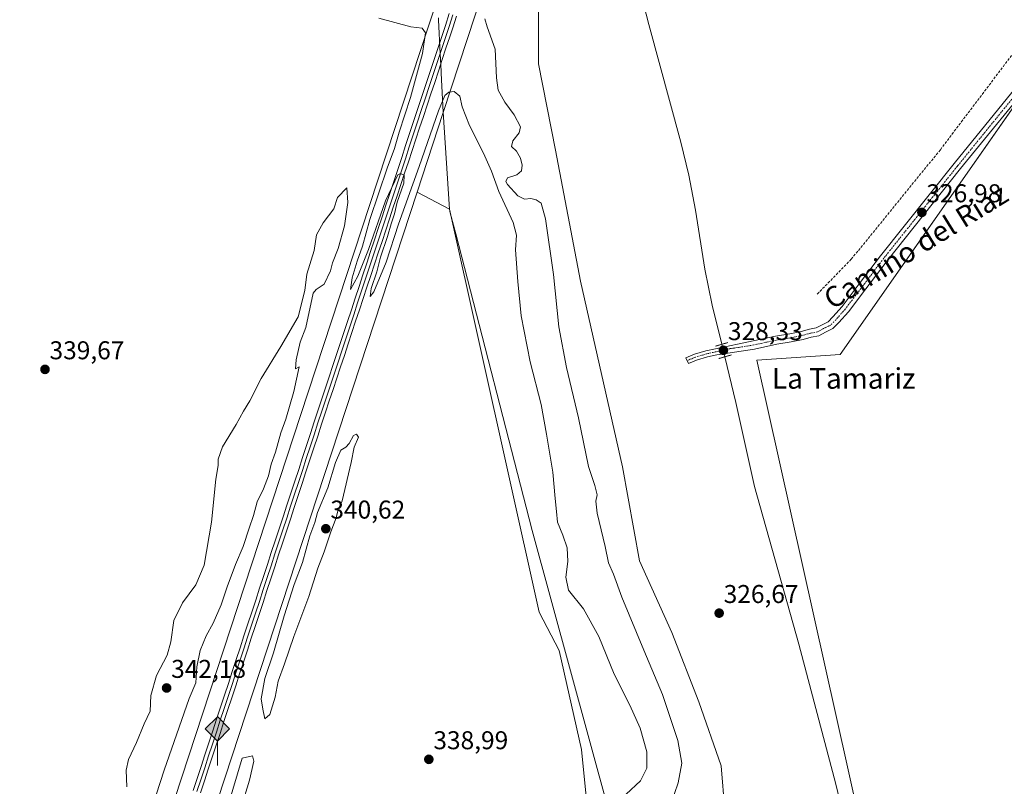
# Model space of a CAD drawing. Units: metres. Extents: x 611451 to 614918, y 4692309 to 4694678.
# Drawn here: x 611720 to 612103, y 4693625 to 4693923 of the extents above; entities that cross this region are included whole.
import ezdxf
from ezdxf.enums import TextEntityAlignment as Align

# ---------------------------------------------------------------- set-up
doc = ezdxf.new("R2010")
doc.units = ezdxf.units.M
doc.header["$MEASUREMENT"] = 0
for name, pattern in [('TRAZO_Y_PUNTO', [1, 0.5, -0.25, 0, -0.25]), ('TRAZOS2', [0.375, 0.25, -0.125]), ('TRAZOSX2', [1.5, 1, -0.5])]:
    doc.linetypes.add(name, pattern=pattern)
for name, color, linetype, lineweight in [('Carátula', 7, 'Continuous', 5), ('Corriente artificial lineal', 5, 'TRAZOSX2', 13), ('Corriente natural lineal', 142, 'Continuous', 13), ('Corriente natural lineal oculto', 19, 'TRAZO_Y_PUNTO', 13), ('Cultivos herbáceos CxS', 92, 'Continuous', 0), ('Curva de nivel normal', 36, 'Continuous', 0), ('Entidad de ámbito territorial', 19, 'Continuous', 0), ('Entidad de ámbito territorial CxS', 92, 'Continuous', 0), ('Ferrocarril', 142, 'Continuous', 0), ('Ferrocarril eje', 144, 'Continuous', 13), ('Matorral', 135, 'Continuous', 0), ('Matorral CxS', 135, 'Continuous', 0), ('Municipio', 9, 'Continuous', 13), ('Municipio CxS', 142, 'Continuous', 0), ('Núcleo urbano', 19, 'Continuous', 0), ('Núcleo urbano CxS', 19, 'Continuous', 0), ('Pista no pavimentada', 254, 'Continuous', 13), ('Pista no pavimentada Cxs', 254, 'Continuous', 0), ('Pista pavimentada eje', 135, 'TRAZO_Y_PUNTO', 0), ('Puente lineal', 2, 'TRAZOS2', 0), ('Punto de cota en terreno', 7, 'Continuous', 0), ('Punto kilométrico de ferrocarril', 7, 'Continuous', 0), ('Rótulo de punto de cota en terreno', 19, 'Continuous', 0), ('Texto cartográfico', 19, 'Continuous', 0)]:
    doc.layers.add(name, color=color, linetype=linetype, lineweight=lineweight)
doc.styles.add('Arial', font='txt', dxfattribs={"height": 0.2})

# ---------------------------------------------------------------- blocks, each defined once
blk = doc.blocks.new('*U154')
at = {"layer": 'Cultivos herbáceos CxS', "color": 92, "linetype": 'Continuous', "lineweight": 0}
blk.add_polyline3d([(611683.02, 4693272.87, 336.89), (611874.51, 4693855.98, 336.97), (611887.09, 4693849.38, 339.32), (611922.02, 4693692.53, 337.27), (611929.88, 4693677.6, 337.27), (611938.52, 4693639.1, 337.24), (611942.45, 4693599.81, 335.92), (611954.24, 4693547.16, 336.65), (611958.16, 4693524.38, 334.53), (611982.61, 4693468.72, 335.91), (611982.85, 4693467.68, 335.96), (612000.5, 4693389.84, 336.58), (612010.11, 4693356.98, 335.97), (612020.31, 4693337.3, 335.72), (612022.5, 4693305.61, 334.99)], dxfattribs=at)
blk = doc.blocks.new('*U160')
at = {"layer": 'Curva de nivel normal', "color": 36, "linetype": 'Continuous', "lineweight": 0}
blk.add_polyline3d([(611971.95, 4693613.6, 330), (611976.24, 4693626.04, 330), (611977.56, 4693633.75, 330), (611976.05, 4693642.53, 330), (611970.13, 4693660.42, 330), (611962.83, 4693677.7, 330), (611954.32, 4693698.35, 330), (611950.96, 4693707.36, 330), (611949.12, 4693711.66, 330), (611947.78, 4693718.03, 330), (611944.68, 4693731.04, 330), (611944.15, 4693735.74, 330), (611944.7, 4693738.15, 330), (611943.74, 4693741.83, 330), (611941.24, 4693749.2, 330), (611937.36, 4693768.18, 330), (611932.66, 4693787.82, 330), (611929.71, 4693803.53, 330), (611927.67, 4693823.98, 330), (611924.51, 4693845.62, 330), (611922.86, 4693851.73, 330), (611920.92, 4693852.99, 330), (611918.79, 4693853.49, 330), (611916.42, 4693853.31, 330), (611913.8, 4693854.61, 330), (611909.68, 4693859.06, 330), (611909.08, 4693860.21, 330), (611909.69, 4693861.62, 330), (611913.31, 4693862.81, 330), (611915.19, 4693864.34, 330), (611915.5, 4693866.56, 330), (611914.77, 4693869.2, 330), (611913.18, 4693871.93, 330), (611911.3, 4693873.79, 330), (611911.86, 4693875.98, 330), (611914.31, 4693879.11, 330), (611914.76, 4693881.48, 330), (611912.36, 4693886.18, 330), (611908.7, 4693891.06, 330), (611906.16, 4693895.77, 330), (611905.51, 4693900.55, 330), (611904.89, 4693911.71, 330), (611901.79, 4693920.31, 330), (611900.92, 4693923.54, 330)], dxfattribs=at)
blk = doc.blocks.new('*U162')
at = {"layer": 'Curva de nivel normal', "color": 36, "linetype": 'Continuous', "lineweight": 0}
blk.add_polyline3d([(611859.61, 4693923.7, 335), (611872.12, 4693920.42, 335), (611876.48, 4693919.9, 335), (611877.82, 4693918.04, 335), (611876.67, 4693910.01, 335), (611871.91, 4693892.82, 335), (611867.54, 4693879.38, 335), (611865.74, 4693873.04, 335), (611862.84, 4693865.38, 335), (611859.68, 4693855.71, 335), (611856.14, 4693845.38, 335), (611853.3, 4693835.04, 335), (611851.16, 4693829.12, 335), (611849.21, 4693822.63, 335), (611848.66, 4693818.18, 335), (611851.51, 4693823.34, 335), (611855.62, 4693833.71, 335), (611862.18, 4693852.6, 335), (611866.97, 4693862.76, 335), (611868.05, 4693863.24, 335), (611869.51, 4693862.66, 335), (611869.37, 4693859.53, 335), (611866.82, 4693852.14, 335), (611865.68, 4693847.6, 335), (611864.42, 4693843.71, 335), (611863.03, 4693838.71, 335), (611860.3, 4693830.71, 335), (611858.82, 4693825.04, 335), (611856.68, 4693818.57, 335), (611856.23, 4693815.34, 335), (611857.75, 4693817.17, 335), (611862.46, 4693828.82, 335), (611867.25, 4693843.61, 335), (611875.35, 4693866.04, 335), (611882.89, 4693887.71, 335), (611885.31, 4693893.61, 335), (611886.94, 4693894.97, 335), (611889.01, 4693895.19, 335), (611891.17, 4693893.36, 335), (611892.05, 4693889.25, 335), (611894.88, 4693881.91, 335), (611900.42, 4693871.24, 335), (611903.48, 4693864.23, 335), (611906.32, 4693856.22, 335), (611911.94, 4693844.27, 335), (611913.24, 4693839.34, 335), (611912.81, 4693833.53, 335), (611913.79, 4693821.28, 335), (611915, 4693807.92, 335), (611918.54, 4693789.97, 335), (611922.87, 4693773.31, 335), (611924.91, 4693761.78, 335), (611927.37, 4693746.98, 335), (611928.29, 4693736.71, 335), (611928.78, 4693731.71, 335), (611929.16, 4693727.49, 335), (611931.34, 4693722.5, 335), (611932.96, 4693717.61, 335), (611933.29, 4693712.2, 335), (611932.42, 4693706.16, 335), (611933.53, 4693701.14, 335), (611939.27, 4693693.84, 335), (611945.3, 4693683.09, 335), (611951.27, 4693668.45, 335), (611957.4, 4693656.38, 335), (611961.38, 4693647.32, 335), (611964.03, 4693638.17, 335), (611964.06, 4693631.85, 335), (611961.55, 4693626.82, 335), (611955.92, 4693621.63, 335)], dxfattribs=at)
blk = doc.blocks.new('5PATER')
at = {"layer": 'Carátula', "linetype": 'Continuous', "lineweight": 5}
h = blk.add_hatch(color=250, dxfattribs=at)
edge = h.paths.add_edge_path()
edge.add_ellipse((0, 0.01), major_axis=(-1.33, -1.34), ratio=0.999422, start_angle=0, end_angle=360)
blk = doc.blocks.new('5HITFE')
at = {"layer": 'Carátula', "linetype": 'Continuous', "lineweight": 5}
blk.add_hatch(color=2, dxfattribs=at).paths.add_polyline_path([(-0.01, 9.54), (-4.76, 14.29), (0, 19.03), (0.05, 19.09), (4.75, 14.3)])
at = {"layer": 'Carátula', "color": 170, "linetype": 'Continuous', "lineweight": 5}
blk.add_line((-0.01, 9.54), (-4.76, 14.29), dxfattribs=at)
at = {"layer": 'Carátula', "color": 250, "linetype": 'Continuous', "lineweight": 5}
blk.add_line((-0.01, 9.54), (0, 0), dxfattribs=at)
at = {"layer": 'Carátula', "color": 250, "linetype": 'Continuous', "lineweight": 5, "flags": 128}
blk.add_lwpolyline([(-0.01, 9.54), (4.75, 14.3), (0.05, 19.09), (0, 19.03), (-4.76, 14.29)], close=True, dxfattribs=at)

msp = doc.modelspace()

# ---------------------------------------------------------------- linework, layer by layer
at = {"layer": 'Corriente artificial lineal', "color": 5, "linetype": 'TRAZOSX2', "lineweight": 13}
msp.add_polyline3d([(612030.35, 4693816.32, 326.91), (612043.58, 4693829.88, 326.66), (612078.3, 4693872.54, 326.64), (612114.02, 4693919.84, 326.92), (612166.61, 4693983.67, 326.84)], dxfattribs=at)
at = {"layer": 'Corriente natural lineal', "color": 142, "linetype": 'Continuous', "lineweight": 13}
for points in [[(611966.41, 4694041.48, 327.15), (611965.38, 4694026.02, 327.41), (611963.46, 4694009.8, 327.51), (611961.05, 4693976.82, 326.94), (611959.36, 4693958.32, 327.28), (611959.32, 4693948.15, 327.19), (611959.61, 4693943.09, 327.09), (611960.55, 4693937.96, 326.83), (611964.81, 4693921.25, 327.02), (611977.21, 4693875.44, 326.72), (611980.33, 4693862.62, 326.72), (611982.97, 4693849.06, 326.84), (611986.64, 4693826.1, 326.48), (611989.42, 4693812.02, 326.87), (611993.16, 4693796.78, 327.35)], [(611994.35, 4693791.92, 327.44), (611998.71, 4693774.16, 326.29), (612005.91, 4693741.44, 325.86), (612023.17, 4693680.02, 325.72), (612036.99, 4693628.04, 325.34), (612038.22, 4693623, 325.7), (612041.96, 4693604.36, 325.13), (612043.26, 4693599.12, 325.43), (612050.52, 4693572.64, 325.01), (612052.57, 4693567.03, 324.96), (612061.61, 4693530.72, 324.73), (612071.16, 4693491.16, 324.63), (612074.64, 4693474.24, 325.02), (612079.93, 4693450.64, 324.92), (612080.9, 4693445.39, 324.49), (612087.84, 4693414.36, 324.55), (612093.32, 4693387.22, 324.57), (612097.39, 4693362.18, 324), (612102.53, 4693337.23, 323.85), (612104.01, 4693330.74, 324.03), (612109.34, 4693314.41, 324.09)]]:
    msp.add_polyline3d(points, dxfattribs=at)
at = {"layer": 'Corriente natural lineal oculto', "color": 19, "linetype": 'TRAZO_Y_PUNTO', "lineweight": 13}
msp.add_polyline3d([(611993.16, 4693796.78, 327.35), (611993.16, 4693796.78, 327.35), (611994.35, 4693791.92, 327.44)], dxfattribs=at)
at = {"layer": 'Cultivos herbáceos CxS', "color": 92, "linetype": 'Continuous', "lineweight": 0}
for points in [[(612110.51, 4693315.48, 324.28), (612086.75, 4693432.12, 325.25), (612006.83, 4693790.68, 327.09), (612039.23, 4693792.84, 326.83), (612117.52, 4693904.51, 326.85), (612138.64, 4693923.42, 326.7), (612158.78, 4693934.46, 326.98), (612166.05, 4693946.93, 326.98), (612190.97, 4693981.19, 326.46), (612192.6, 4694030.43, 327.34), (612192.6, 4694103.87, 327.27), (612205.56, 4694218.34, 326.6), (612278.64, 4694635.39, 329.7), (612502.8, 4694639.01, 330.08)], [(612278.64, 4694635.39, 329.7), (612205.56, 4694218.34, 326.6), (612198.46, 4694155.69, 327.19), (612192.6, 4694103.87, 327.27), (612192.6, 4694099.59, 327.36), (612192.6, 4694030.43, 327.34), (612191.16, 4693986.94, 326.02), (612191.1, 4693985.16, 326), (612190.97, 4693981.19, 326.46), (612187.31, 4693976.15, 327.44), (612185.7, 4693973.95, 327.54), (612184.1, 4693971.74, 327.44), (612183.4, 4693970.79, 327.36), (612166.05, 4693946.93, 326.98), (612158.78, 4693934.46, 326.98), (612138.64, 4693923.42, 326.7), (612120.02, 4693906.75, 326.77), (612117.52, 4693904.51, 326.85), (612113.3, 4693898.5, 326.82), (612039.23, 4693792.84, 326.83), (612006.83, 4693790.68, 327.09), (612086.75, 4693432.12, 325.25), (612110.51, 4693315.48, 324.28)], [(612057.42, 4693309.18, 324.59), (612051.65, 4693358.28, 325.04), (612037.81, 4693396.9, 324.85), (612035.42, 4693413.36, 325.32), (612027.59, 4693432.4, 325.03), (612017.97, 4693470.91, 325.32), (612007.38, 4693534.44, 325.57), (611995.84, 4693597.98, 326.41), (611992.95, 4693632.64, 326.51), (611984.29, 4693657.66, 326.66), (611973.71, 4693684.62, 326.61), (611961.12, 4693712.53, 326.62), (611954.46, 4693749.12, 326.97), (611938.11, 4693821.32, 326.81), (611928.49, 4693872.34, 327.45), (611921.75, 4693906.03, 326.85), (611921.75, 4693935.87, 327.73)], [(612057.42, 4693309.18, 324.59), (612051.65, 4693358.28, 325.04), (612037.81, 4693396.9, 324.85), (612035.42, 4693413.36, 325.32), (612027.59, 4693432.4, 325.03), (612017.97, 4693470.91, 325.32), (612007.38, 4693534.44, 325.57), (611995.84, 4693597.98, 326.41), (611992.95, 4693632.64, 326.51), (611984.29, 4693657.66, 326.66), (611973.71, 4693684.62, 326.61), (611961.12, 4693712.53, 326.62), (611954.46, 4693749.12, 326.97), (611938.11, 4693821.32, 326.81), (611928.49, 4693872.34, 327.45), (611921.75, 4693906.03, 326.85), (611921.75, 4693935.87, 327.73)], [(611882.46, 4693931.46, 333.24), (611856, 4693850.87, 335.79), (611829.28, 4693769.53, 336.46), (611667.95, 4693278.28, 336.16), (611579.01, 4693083.35, 335.66)], [(611882.46, 4693931.46, 333.24), (611856, 4693850.87, 335.79), (611829.28, 4693769.53, 336.46), (611667.95, 4693278.28, 336.16)], [(612138.64, 4693923.42, 326.7), (612117.52, 4693904.51, 326.85), (612039.23, 4693792.84, 326.83), (612006.83, 4693790.68, 327.09), (612086.75, 4693432.12, 325.25), (612110.51, 4693315.48, 324.28)], [(611683.02, 4693272.87, 336.89), (611874.51, 4693855.98, 336.97)], [(611874.51, 4693855.98, 336.97), (611887.09, 4693849.38, 339.32), (611922.02, 4693692.53, 337.27), (611929.88, 4693677.6, 337.27), (611938.52, 4693639.1, 337.24), (611942.45, 4693599.81, 335.92), (611954.24, 4693547.16, 336.65), (611958.16, 4693524.38, 334.53), (611982.61, 4693468.72, 335.91), (611982.85, 4693467.68, 335.96), (612000.5, 4693389.84, 336.58), (612010.11, 4693356.98, 335.97), (612020.31, 4693337.3, 335.72), (612022.5, 4693305.61, 334.99), (612021.47, 4693277.62, 335.55), (612031.41, 4693251.95, 335.88)]]:
    msp.add_polyline3d(points, dxfattribs=at)
at = {"layer": 'Curva de nivel normal', "color": 36, "linetype": 'Continuous', "lineweight": 0}
for points in [[(611769.87, 4693611.87, 340), (611776, 4693631.04, 340), (611785.79, 4693658.88, 340), (611788.31, 4693665.01, 340), (611788.82, 4693671.3, 340), (611790.1, 4693677.65, 340), (611792.37, 4693683.33, 340), (611795.1, 4693688.18, 340), (611798.3, 4693695.33, 340), (611800.54, 4693702.38, 340), (611803.81, 4693711.03, 340), (611806.78, 4693718.05, 340), (611809.12, 4693725.23, 340), (611810.88, 4693730.09, 340), (611812.26, 4693735.51, 340), (611814.74, 4693740.57, 340), (611816.71, 4693745.62, 340), (611817.74, 4693750.16, 340), (611819.35, 4693754.82, 340), (611821.53, 4693762.38, 340), (611823.44, 4693767.71, 340), (611826.55, 4693778.38, 340), (611828.58, 4693787.97, 340), (611827.15, 4693787.29, 340), (611827.44, 4693790.71, 340), (611829.04, 4693797.56, 340), (611831.17, 4693803.29, 340), (611834.01, 4693816.69, 340), (611835.22, 4693818.07, 340), (611838.36, 4693820.16, 340), (611840.75, 4693825.41, 340), (611841.63, 4693828.54, 340), (611843.77, 4693834.11, 340), (611846.21, 4693842.88, 340), (611847.52, 4693852.05, 340), (611847.2, 4693857.71, 340), (611843.57, 4693853.88, 340), (611842.1, 4693849.47, 340), (611838, 4693844.04, 340), (611835.4, 4693839.44, 340), (611834.48, 4693833.3, 340), (611831.55, 4693824.04, 340), (611830.77, 4693817.76, 340), (611828.2, 4693807.54, 340), (611821.47, 4693795.89, 340), (611813.76, 4693783.42, 340), (611809.45, 4693774.76, 340), (611806.95, 4693770.7, 340), (611804.04, 4693765.58, 340), (611798.8, 4693756.88, 340), (611797.1, 4693752.04, 340), (611797.06, 4693749.62, 340), (611796.22, 4693744.31, 340), (611794.44, 4693727.6, 340), (611791.66, 4693710.8, 340), (611788.39, 4693703.16, 340), (611783.2, 4693696.12, 340), (611779.78, 4693689.33, 340), (611778.68, 4693680.96, 340), (611777.2, 4693675.77, 340), (611773.11, 4693667.89, 340), (611770.9, 4693660.04, 340), (611770.63, 4693654.04, 340), (611768.21, 4693649.04, 340), (611765.31, 4693641.82, 340), (611762.14, 4693635.16, 340), (611761.23, 4693630.96, 340), (611761.54, 4693624.59, 340)], [(611815.21, 4693650.99, 340), (611817.16, 4693652.71, 340), (611819.26, 4693659.38, 340), (611820.45, 4693665.71, 340), (611822.91, 4693672.38, 340), (611826.56, 4693683.04, 340), (611832.32, 4693698.56, 340), (611835.9, 4693709.7, 340), (611838.37, 4693716, 340), (611840.88, 4693723.83, 340), (611842.97, 4693729.28, 340), (611843.82, 4693732.44, 340), (611845.35, 4693735.81, 340), (611848.88, 4693750.82, 340), (611850.06, 4693756.78, 340), (611851.76, 4693760.58, 340), (611851, 4693761.82, 340), (611849.81, 4693761.25, 340), (611848.11, 4693758.2, 340), (611846.74, 4693756.75, 340), (611844.89, 4693755.53, 340), (611842.78, 4693750.8, 340), (611839.75, 4693740.96, 340), (611835.73, 4693731.26, 340), (611834.72, 4693727.38, 340), (611832.76, 4693722.2, 340), (611829.9, 4693711.81, 340), (611826.7, 4693703.27, 340), (611822.73, 4693691.09, 340), (611818.65, 4693676.68, 340), (611815.25, 4693666.72, 340), (611813.84, 4693658.84, 340), (611814.42, 4693654.82, 340), (611815.21, 4693650.99, 340)], [(611806.05, 4693616.54, 340), (611809.32, 4693627.17, 340), (611810.98, 4693634.54, 340), (611810.46, 4693636.65, 340), (611806.44, 4693635.71, 340), (611793.31, 4693591.64, 340)]]:
    msp.add_polyline3d(points, dxfattribs=at)
at = {"layer": 'Entidad de ámbito territorial', "color": 19, "linetype": 'Continuous', "lineweight": 0}
msp.add_polyline3d([(611882.85, 4693923.83, 334.33), (611882.89, 4693923.1, 334.37), (611883.57, 4693909.82, 334.5), (611883.91, 4693903.17, 334.43), (611883.95, 4693902.37, 334.46), (611884.72, 4693887.14, 335.59), (611887.09, 4693849.42, 339.32), (611887.45, 4693848.01, 339.35), (611889.57, 4693839.8, 339.41), (611919.4, 4693724.33, 337.8), (611964.13, 4693560.45, 336.28), (611978.28, 4693490, 335.24), (611982.61, 4693468.76, 335.91), (611982.84, 4693467.72, 335.95), (612000.49, 4693389.88, 336.58), (612010.69, 4693344.87, 336.44), (612015.96, 4693321.36, 336.34)], dxfattribs=at)
at = {"layer": 'Entidad de ámbito territorial CxS', "color": 92, "linetype": 'Continuous', "lineweight": 0}
msp.add_polyline3d([(612015.96, 4693321.36, 336.34), (612010.69, 4693344.87, 336.44), (612000.49, 4693389.88, 336.58), (611982.84, 4693467.72, 335.95), (611982.61, 4693468.76, 335.91), (611978.28, 4693490, 335.24), (611964.13, 4693560.45, 336.28), (611919.4, 4693724.33, 337.8), (611889.57, 4693839.8, 339.41), (611887.45, 4693848.01, 339.35), (611887.09, 4693849.42, 339.32), (611884.72, 4693887.14, 335.59), (611883.95, 4693902.37, 334.46), (611883.91, 4693903.17, 334.43), (611883.57, 4693909.82, 334.5), (611882.89, 4693923.1, 334.37), (611882.85, 4693923.83, 334.33)], dxfattribs=at)
msp.add_polyline3d([(612015.96, 4693321.36, 336.34), (612010.69, 4693344.87, 336.44), (612000.49, 4693389.88, 336.58), (611982.84, 4693467.72, 335.95), (611982.61, 4693468.76, 335.91), (611978.28, 4693490, 335.24), (611964.13, 4693560.45, 336.28), (611919.4, 4693724.33, 337.8), (611889.57, 4693839.8, 339.41), (611887.45, 4693848.01, 339.35), (611887.09, 4693849.42, 339.32), (611884.72, 4693887.14, 335.59), (611883.95, 4693902.37, 334.46), (611883.91, 4693903.17, 334.43), (611883.57, 4693909.82, 334.5), (611882.89, 4693923.1, 334.37), (611882.85, 4693923.83, 334.33)], dxfattribs=at)
at = {"layer": 'Ferrocarril', "color": 142, "linetype": 'Continuous', "lineweight": 0}
for points in [[(611787.35, 4693623.13, 335.86), (611788.87, 4693627.76, 335.9), (611790.39, 4693632.39, 336.1), (611791.91, 4693637.02, 336.09), (611793.43, 4693641.65, 335.87), (611794.95, 4693646.27, 335.96), (611796.47, 4693650.9, 336.01), (611798, 4693655.53, 335.81), (611799.52, 4693660.16, 335.79), (611801.04, 4693664.79, 335.83), (611802.56, 4693669.42, 335.8), (611804.08, 4693674.05, 335.75), (611805.6, 4693678.68, 335.9), (611807.12, 4693683.31, 335.77), (611808.65, 4693687.94, 335.7), (611810.17, 4693692.57, 335.82), (611811.69, 4693697.2, 335.98), (611813.21, 4693701.83, 335.71), (611814.73, 4693706.46, 335.84), (611816.25, 4693711.09, 335.92), (611817.77, 4693715.72, 335.58), (611819.3, 4693720.35, 335.59), (611820.82, 4693724.98, 335.71), (611822.34, 4693729.6, 335.71), (611823.86, 4693734.23, 335.5), (611825.38, 4693738.86, 335.63), (611826.9, 4693743.49, 335.59), (611828.42, 4693748.12, 335.44), (611829.94, 4693752.75, 335.54), (611831.47, 4693757.38, 335.61), (611832.99, 4693762.01, 335.46), (611834.51, 4693766.64, 335.38), (611836.03, 4693771.27, 335.39), (611837.46, 4693775.58, 335.31), (611838.88, 4693779.88, 335.25), (611840.31, 4693784.19, 335.31), (611841.73, 4693788.5, 335.32), (611843.15, 4693792.81, 335.13), (611844.58, 4693797.12, 335.2), (611846, 4693801.42, 335.26), (611847.43, 4693805.73, 335.11), (611848.93, 4693810.25, 335.14), (611850.42, 4693814.78, 335.16), (611851.92, 4693819.3, 335.09), (611853.42, 4693823.82, 335.01), (611854.91, 4693828.35, 335.06), (611856.41, 4693832.87, 335), (611857.9, 4693837.4, 334.91), (611859.4, 4693841.92, 335.03), (611860.9, 4693846.44, 335.1), (611862.39, 4693850.97, 334.93), (611863.89, 4693855.49, 334.97), (611865.44, 4693860.16, 335.14), (611866.98, 4693864.84, 334.8), (611868.53, 4693869.51, 334.81), (611870.08, 4693874.19, 334.87), (611871.63, 4693878.86, 334.98), (611873.17, 4693883.54, 334.68), (611874.72, 4693888.21, 334.73), (611876.27, 4693892.88, 334.73), (611877.81, 4693897.56, 334.63), (611879.36, 4693902.23, 334.67), (611880.91, 4693906.91, 334.66), (611882.46, 4693911.58, 334.51), (611884, 4693916.26, 334.5), (611885.55, 4693920.93, 334.49), (611887.08, 4693925.58, 334.39)], [(611889.9, 4693924.56, 334.34), (611888.4, 4693919.99, 334.35), (611887.23, 4693916.45, 334.51), (611885.77, 4693912.03, 334.51), (611884.3, 4693907.61, 334.44), (611882.84, 4693903.18, 334.56), (611881.38, 4693898.76, 334.7), (611879.91, 4693894.34, 334.46), (611878.45, 4693889.92, 334.56), (611876.99, 4693885.49, 334.64), (611875.52, 4693881.07, 334.58), (611874.06, 4693876.65, 334.64), (611872.59, 4693872.23, 334.74), (611871.13, 4693867.81, 334.81), (611869.67, 4693863.38, 334.57), (611868.2, 4693858.96, 335.02), (611866.74, 4693854.54, 335.11), (611865.27, 4693850.11, 334.88), (611863.81, 4693845.67, 334.9), (611862.34, 4693841.24, 335.14), (611860.87, 4693836.81, 334.99), (611859.41, 4693832.38, 334.73), (611857.94, 4693827.94, 334.96), (611856.48, 4693823.51, 335.06), (611855.01, 4693819.08, 334.91), (611853.54, 4693814.65, 335.04), (611852.08, 4693810.21, 335.29), (611850.61, 4693805.78, 335.12), (611849.14, 4693801.35, 335.06), (611847.68, 4693796.92, 335.22), (611846.21, 4693792.49, 335.15), (611844.75, 4693788.05, 335.19), (611843.28, 4693783.62, 335.17), (611841.81, 4693779.19, 335.36), (611840.35, 4693774.76, 335.31), (611838.88, 4693770.33, 335.22), (611837.36, 4693765.7, 335.38), (611835.84, 4693761.07, 335.4), (611834.32, 4693756.44, 335.38), (611832.79, 4693751.81, 335.42), (611831.27, 4693747.18, 335.38), (611829.75, 4693742.55, 335.44), (611828.23, 4693737.92, 335.47), (611826.71, 4693733.29, 335.58), (611825.19, 4693728.66, 335.63), (611823.67, 4693724.04, 335.55), (611822.15, 4693719.41, 335.74), (611820.62, 4693714.78, 335.66), (611819.1, 4693710.15, 335.71), (611817.58, 4693705.52, 335.92), (611816.06, 4693700.89, 335.81), (611814.54, 4693696.26, 335.71), (611813.02, 4693691.63, 335.71), (611811.5, 4693687, 335.77), (611809.97, 4693682.37, 335.76), (611808.45, 4693677.74, 335.74), (611806.93, 4693673.11, 335.79), (611805.41, 4693668.48, 335.69), (611803.89, 4693663.85, 335.59), (611802.37, 4693659.22, 335.77), (611800.85, 4693654.59, 335.75), (611799.32, 4693649.96, 335.77), (611797.8, 4693645.33, 335.97), (611796.28, 4693640.71, 335.95), (611794.76, 4693636.08, 335.89), (611793.24, 4693631.45, 336.03), (611791.72, 4693626.82, 336.07), (611790.2, 4693622.19, 335.83)]]:
    msp.add_polyline3d(points, dxfattribs=at)
at = {"layer": 'Ferrocarril eje', "color": 144, "linetype": 'Continuous', "lineweight": 13}
for points in [[(611887.08, 4693925.58, 334.39), (611885.55, 4693920.93, 334.49), (611884, 4693916.26, 334.5), (611882.46, 4693911.58, 334.51), (611880.91, 4693906.91, 334.66), (611879.36, 4693902.23, 334.67), (611877.81, 4693897.56, 334.63), (611876.27, 4693892.88, 334.73), (611874.72, 4693888.21, 334.73), (611873.17, 4693883.54, 334.68), (611871.63, 4693878.86, 334.98), (611870.08, 4693874.19, 334.87), (611868.53, 4693869.51, 334.81), (611866.98, 4693864.84, 334.8), (611865.44, 4693860.16, 335.14), (611863.89, 4693855.49, 334.97), (611862.39, 4693850.97, 334.93), (611860.9, 4693846.44, 335.1), (611859.4, 4693841.92, 335.03), (611857.9, 4693837.4, 334.91), (611856.41, 4693832.87, 335), (611854.91, 4693828.35, 335.06), (611853.42, 4693823.82, 335.01), (611851.92, 4693819.3, 335.09), (611850.42, 4693814.78, 335.16), (611848.93, 4693810.25, 335.14), (611847.43, 4693805.73, 335.11), (611846, 4693801.42, 335.26), (611844.58, 4693797.12, 335.2), (611843.15, 4693792.81, 335.13), (611841.73, 4693788.5, 335.32), (611840.31, 4693784.19, 335.31), (611838.88, 4693779.88, 335.25), (611837.46, 4693775.58, 335.31), (611836.03, 4693771.27, 335.39), (611834.51, 4693766.64, 335.38), (611832.99, 4693762.01, 335.46), (611831.47, 4693757.38, 335.61), (611829.94, 4693752.75, 335.54), (611828.42, 4693748.12, 335.44), (611826.9, 4693743.49, 335.59), (611825.38, 4693738.86, 335.63), (611823.86, 4693734.23, 335.5), (611822.34, 4693729.6, 335.71), (611820.82, 4693724.98, 335.71), (611819.3, 4693720.35, 335.59), (611817.77, 4693715.72, 335.58), (611816.25, 4693711.09, 335.92), (611814.73, 4693706.46, 335.84), (611813.21, 4693701.83, 335.71), (611811.69, 4693697.2, 335.98), (611810.17, 4693692.57, 335.82), (611808.65, 4693687.94, 335.7), (611807.12, 4693683.31, 335.77), (611805.6, 4693678.68, 335.9), (611804.08, 4693674.05, 335.75), (611802.56, 4693669.42, 335.8), (611801.04, 4693664.79, 335.83), (611799.52, 4693660.16, 335.79), (611798, 4693655.53, 335.81), (611796.47, 4693650.9, 336.01), (611794.95, 4693646.27, 335.96), (611793.43, 4693641.65, 335.87), (611791.91, 4693637.02, 336.09), (611790.39, 4693632.39, 336.1), (611788.87, 4693627.76, 335.9), (611787.35, 4693623.13, 335.86)], [(611888.48, 4693925.03, 334.38), (611886.98, 4693920.46, 334.49), (611885.43, 4693915.79, 334.56), (611883.89, 4693911.11, 334.5), (611882.34, 4693906.44, 334.58), (611880.79, 4693901.76, 334.71), (611879.24, 4693897.09, 334.61), (611877.7, 4693892.41, 334.62), (611876.15, 4693887.74, 334.72), (611874.6, 4693883.06, 334.64), (611873.06, 4693878.38, 334.83), (611871.51, 4693873.71, 334.83), (611869.96, 4693869.04, 334.84), (611868.41, 4693864.36, 334.7), (611866.87, 4693859.68, 335.21), (611865.32, 4693855.01, 335.07), (611863.77, 4693850.33, 334.92), (611862.22, 4693845.65, 335.06), (611860.68, 4693840.97, 335.15), (611859.13, 4693836.3, 334.91), (611857.58, 4693831.62, 334.92), (611856.03, 4693826.94, 335.1), (611854.49, 4693822.26, 335.01), (611852.94, 4693817.58, 335.05), (611851.39, 4693812.91, 335.22), (611849.84, 4693808.23, 335.22), (611848.29, 4693803.55, 335.1), (611846.75, 4693798.87, 335.31), (611845.2, 4693794.19, 335.15), (611843.65, 4693789.51, 335.22), (611842.1, 4693784.84, 335.31), (611840.56, 4693780.16, 335.33), (611839.01, 4693775.48, 335.31), (611837.46, 4693770.8, 335.33), (611835.94, 4693766.17, 335.41), (611834.42, 4693761.54, 335.44), (611832.9, 4693756.91, 335.5), (611831.37, 4693752.28, 335.52), (611829.85, 4693747.65, 335.42), (611828.33, 4693743.02, 335.53), (611826.81, 4693738.39, 335.64), (611825.29, 4693733.76, 335.55), (611823.77, 4693729.13, 335.68), (611822.25, 4693724.51, 335.69), (611820.73, 4693719.88, 335.72), (611819.2, 4693715.25, 335.63), (611817.68, 4693710.62, 335.87), (611816.16, 4693705.99, 336.03), (611814.64, 4693701.36, 335.78), (611813.12, 4693696.73, 335.85), (611811.6, 4693692.1, 335.9), (611810.08, 4693687.47, 335.73), (611808.55, 4693682.84, 335.79), (611807.03, 4693678.21, 335.92), (611805.51, 4693673.58, 335.81), (611803.99, 4693668.95, 335.76), (611802.47, 4693664.32, 335.75), (611800.95, 4693659.69, 335.8), (611799.43, 4693655.06, 335.79), (611797.9, 4693650.43, 335.91), (611796.38, 4693645.8, 336.06), (611794.86, 4693641.18, 335.93), (611793.34, 4693636.55, 336), (611791.82, 4693631.92, 336.18), (611790.3, 4693627.29, 336.01), (611788.78, 4693622.66, 335.86)], [(611889.9, 4693924.56, 334.34), (611888.4, 4693919.99, 334.35), (611887.23, 4693916.45, 334.51), (611885.77, 4693912.03, 334.51), (611884.3, 4693907.61, 334.44), (611882.84, 4693903.18, 334.56), (611881.38, 4693898.76, 334.7), (611879.91, 4693894.34, 334.46), (611878.45, 4693889.92, 334.56), (611876.99, 4693885.49, 334.64), (611875.52, 4693881.07, 334.58), (611874.06, 4693876.65, 334.64), (611872.59, 4693872.23, 334.74), (611871.13, 4693867.81, 334.81), (611869.67, 4693863.38, 334.57), (611868.2, 4693858.96, 335.02), (611866.74, 4693854.54, 335.11), (611865.27, 4693850.11, 334.88), (611863.81, 4693845.67, 334.9), (611862.34, 4693841.24, 335.14), (611860.87, 4693836.81, 334.99), (611859.41, 4693832.38, 334.73), (611857.94, 4693827.94, 334.96), (611856.48, 4693823.51, 335.06), (611855.01, 4693819.08, 334.91), (611853.54, 4693814.65, 335.04), (611852.08, 4693810.21, 335.29), (611850.61, 4693805.78, 335.12), (611849.14, 4693801.35, 335.06), (611847.68, 4693796.92, 335.22), (611846.21, 4693792.49, 335.15), (611844.75, 4693788.05, 335.19), (611843.28, 4693783.62, 335.17), (611841.81, 4693779.19, 335.36), (611840.35, 4693774.76, 335.31), (611838.88, 4693770.33, 335.22), (611837.36, 4693765.7, 335.38), (611835.84, 4693761.07, 335.4), (611834.32, 4693756.44, 335.38), (611832.79, 4693751.81, 335.42), (611831.27, 4693747.18, 335.38), (611829.75, 4693742.55, 335.44), (611828.23, 4693737.92, 335.47), (611826.71, 4693733.29, 335.58), (611825.19, 4693728.66, 335.63), (611823.67, 4693724.04, 335.55), (611822.15, 4693719.41, 335.74), (611820.62, 4693714.78, 335.66), (611819.1, 4693710.15, 335.71), (611817.58, 4693705.52, 335.92), (611816.06, 4693700.89, 335.81), (611814.54, 4693696.26, 335.71), (611813.02, 4693691.63, 335.71), (611811.5, 4693687, 335.77), (611809.97, 4693682.37, 335.76), (611808.45, 4693677.74, 335.74), (611806.93, 4693673.11, 335.79), (611805.41, 4693668.48, 335.69), (611803.89, 4693663.85, 335.59), (611802.37, 4693659.22, 335.77), (611800.85, 4693654.59, 335.75), (611799.32, 4693649.96, 335.77), (611797.8, 4693645.33, 335.97), (611796.28, 4693640.71, 335.95), (611794.76, 4693636.08, 335.89), (611793.24, 4693631.45, 336.03), (611791.72, 4693626.82, 336.07), (611790.2, 4693622.19, 335.83)]]:
    msp.add_polyline3d(points, dxfattribs=at)
at = {"layer": 'Matorral', "color": 135, "linetype": 'Continuous', "lineweight": 0}
for points in [[(612040, 4694358.51, 329.24), (611996.34, 4694226.2, 329.77), (611953.79, 4694097.27, 328.92), (611952.1, 4694092.15, 328.12), (611950.7, 4694087.9, 329.04), (611946.72, 4694075.85, 330.27), (611884.73, 4693887.09, 335.59), (611874.51, 4693855.98, 336.97)], [(612057.42, 4693309.18, 324.59), (612051.65, 4693358.28, 325.04), (612037.81, 4693396.9, 324.85), (612035.42, 4693413.36, 325.32), (612027.59, 4693432.4, 325.03), (612017.97, 4693470.91, 325.32), (612007.38, 4693534.44, 325.57), (611995.84, 4693597.98, 326.41), (611992.95, 4693632.64, 326.51), (611984.29, 4693657.66, 326.66), (611973.71, 4693684.62, 326.61), (611961.12, 4693712.53, 326.62), (611954.46, 4693749.12, 326.97), (611938.11, 4693821.32, 326.81), (611928.49, 4693872.34, 327.45), (611921.75, 4693906.03, 326.85), (611921.75, 4693935.87, 327.73)], [(611874.51, 4693855.98, 336.97), (611887.09, 4693849.38, 339.32), (611922.02, 4693692.53, 337.27), (611929.88, 4693677.6, 337.27), (611938.52, 4693639.1, 337.24), (611942.45, 4693599.81, 335.92), (611954.24, 4693547.16, 336.65), (611958.16, 4693524.38, 334.53), (611982.61, 4693468.72, 335.91), (611982.85, 4693467.68, 335.96), (612000.5, 4693389.84, 336.58), (612010.11, 4693356.98, 335.97), (612020.31, 4693337.3, 335.72), (612022.5, 4693305.61, 334.99), (612021.47, 4693277.62, 335.55), (612031.41, 4693251.95, 335.88)]]:
    msp.add_polyline3d(points, dxfattribs=at)
at = {"layer": 'Matorral CxS', "color": 135, "linetype": 'Continuous', "lineweight": 0}
for points in [[(612022.5, 4693305.61, 334.99), (612020.31, 4693337.3, 335.72), (612010.11, 4693356.98, 335.97), (612000.5, 4693389.84, 336.58), (611982.85, 4693467.68, 335.96), (611982.61, 4693468.72, 335.91), (611958.16, 4693524.38, 334.53), (611954.24, 4693547.16, 336.65), (611942.45, 4693599.81, 335.92), (611938.52, 4693639.1, 337.24), (611929.88, 4693677.6, 337.27), (611922.02, 4693692.53, 337.27), (611887.09, 4693849.38, 339.32), (611874.51, 4693855.98, 336.97), (611884.73, 4693887.09, 335.59), (611946.73, 4694075.85, 330.27)], [(611921.75, 4693935.87, 327.73), (611921.75, 4693906.03, 326.85), (611928.49, 4693872.34, 327.45), (611938.11, 4693821.32, 326.81), (611954.46, 4693749.12, 326.97), (611961.12, 4693712.53, 326.62), (611973.71, 4693684.62, 326.61), (611984.29, 4693657.66, 326.66), (611992.95, 4693632.64, 326.51), (611995.84, 4693597.98, 326.41), (612007.38, 4693534.44, 325.57), (612017.97, 4693470.91, 325.32), (612027.59, 4693432.4, 325.03), (612035.42, 4693413.36, 325.32), (612037.81, 4693396.9, 324.85), (612051.65, 4693358.28, 325.04), (612057.42, 4693309.18, 324.59)]]:
    msp.add_polyline3d(points, dxfattribs=at)
at = {"layer": 'Municipio', "color": 9, "linetype": 'Continuous', "lineweight": 13}
msp.add_polyline3d([(611882.85, 4693923.83, 334.33), (611882.89, 4693923.1, 334.37), (611883.57, 4693909.82, 334.5), (611883.91, 4693903.17, 334.43), (611883.95, 4693902.37, 334.46), (611884.72, 4693887.14, 335.59), (611887.09, 4693849.42, 339.32), (611887.45, 4693848.01, 339.35), (611889.57, 4693839.8, 339.41), (611919.4, 4693724.33, 337.8), (611964.13, 4693560.45, 336.28), (611978.28, 4693490, 335.24), (611982.61, 4693468.76, 335.91), (611982.84, 4693467.72, 335.95), (612000.49, 4693389.88, 336.58), (612010.69, 4693344.87, 336.44), (612015.96, 4693321.36, 336.34)], dxfattribs=at)
msp.add_polyline3d([(611882.85, 4693923.83, 334.33), (611882.89, 4693923.1, 334.37), (611883.57, 4693909.82, 334.5), (611883.91, 4693903.17, 334.43), (611883.95, 4693902.37, 334.46), (611884.72, 4693887.14, 335.59), (611887.09, 4693849.42, 339.32), (611887.45, 4693848.01, 339.35), (611889.57, 4693839.8, 339.41), (611919.4, 4693724.33, 337.8), (611964.13, 4693560.45, 336.28), (611978.28, 4693490, 335.24), (611982.61, 4693468.76, 335.91), (611982.84, 4693467.72, 335.95), (612000.49, 4693389.88, 336.58), (612010.69, 4693344.87, 336.44), (612015.96, 4693321.36, 336.34)], dxfattribs=at)
at = {"layer": 'Municipio CxS', "color": 142, "linetype": 'Continuous', "lineweight": 0}
for points in [[(612015.96, 4693321.36, 336.34), (612010.69, 4693344.87, 336.44), (612000.49, 4693389.88, 336.58), (611982.84, 4693467.72, 335.95), (611982.61, 4693468.76, 335.91), (611978.28, 4693490, 335.24), (611964.13, 4693560.45, 336.28), (611919.4, 4693724.33, 337.8), (611889.57, 4693839.8, 339.41), (611887.45, 4693848.01, 339.35), (611887.09, 4693849.42, 339.32), (611884.72, 4693887.14, 335.59), (611883.95, 4693902.37, 334.46), (611883.91, 4693903.17, 334.43), (611883.57, 4693909.82, 334.5), (611882.89, 4693923.1, 334.37), (611882.85, 4693923.83, 334.33)], [(611882.85, 4693923.83, 334.33), (611882.89, 4693923.1, 334.37), (611883.57, 4693909.82, 334.5), (611883.91, 4693903.17, 334.43), (611883.95, 4693902.37, 334.46), (611884.72, 4693887.14, 335.59), (611887.09, 4693849.42, 339.32), (611887.45, 4693848.01, 339.35), (611889.57, 4693839.8, 339.41), (611919.4, 4693724.33, 337.8), (611964.13, 4693560.45, 336.28), (611978.28, 4693490, 335.24), (611982.61, 4693468.76, 335.91), (611982.84, 4693467.72, 335.95), (612000.49, 4693389.88, 336.58), (612010.69, 4693344.87, 336.44), (612015.96, 4693321.36, 336.34)], [(612015.96, 4693321.36, 336.34), (612010.69, 4693344.87, 336.44), (612000.49, 4693389.88, 336.58), (611982.84, 4693467.72, 335.95), (611982.61, 4693468.76, 335.91), (611978.28, 4693490, 335.24), (611964.13, 4693560.45, 336.28), (611919.4, 4693724.33, 337.8), (611889.57, 4693839.8, 339.41), (611887.45, 4693848.01, 339.35), (611887.09, 4693849.42, 339.32), (611884.72, 4693887.14, 335.59), (611883.95, 4693902.37, 334.46), (611883.91, 4693903.17, 334.43), (611883.57, 4693909.82, 334.5), (611882.89, 4693923.1, 334.37), (611882.85, 4693923.83, 334.33)], [(611882.85, 4693923.83, 334.33), (611882.89, 4693923.1, 334.37), (611883.57, 4693909.82, 334.5), (611883.91, 4693903.17, 334.43), (611883.95, 4693902.37, 334.46), (611884.72, 4693887.14, 335.59), (611887.09, 4693849.42, 339.32), (611887.45, 4693848.01, 339.35), (611889.57, 4693839.8, 339.41), (611919.4, 4693724.33, 337.8), (611964.13, 4693560.45, 336.28), (611978.28, 4693490, 335.24), (611982.61, 4693468.76, 335.91), (611982.84, 4693467.72, 335.95), (612000.49, 4693389.88, 336.58), (612010.69, 4693344.87, 336.44), (612015.96, 4693321.36, 336.34)]]:
    msp.add_polyline3d(points, dxfattribs=at)
at = {"layer": 'Núcleo urbano', "color": 19, "linetype": 'Continuous', "lineweight": 0}
for points in [[(612040, 4694358.51, 329.24), (611996.34, 4694226.2, 329.77), (611953.79, 4694097.27, 328.92), (611952.1, 4694092.15, 328.12), (611950.7, 4694087.9, 329.04), (611946.72, 4694075.85, 330.27), (611884.73, 4693887.09, 335.59), (611874.51, 4693855.98, 336.97)], [(611882.46, 4693931.46, 333.24), (611856, 4693850.87, 335.79), (611829.28, 4693769.53, 336.46), (611667.95, 4693278.28, 336.16), (611579.01, 4693083.35, 335.66)], [(611683.02, 4693272.87, 336.89), (611874.51, 4693855.98, 336.97)]]:
    msp.add_polyline3d(points, dxfattribs=at)
at = {"layer": 'Núcleo urbano CxS', "color": 19, "linetype": 'Continuous', "lineweight": 0}
msp.add_polyline3d([(611667.95, 4693278.28, 336.16), (611829.28, 4693769.53, 336.46), (611856, 4693850.87, 335.79), (611882.46, 4693931.46, 333.24), (611931.53, 4694080.85, 331.6), (611931.53, 4694080.86, 331.6), (612034.66, 4694393.37, 330.2), (612105.04, 4694606.65, 330.77), (612113.61, 4694632.72, 330.53), (612130.54, 4694632.99, 329.82), (612120.23, 4694601.64, 329.85), (612040, 4694358.51, 329.24), (612040, 4694358.51, 329.24), (611996.34, 4694226.2, 329.77), (611946.73, 4694075.85, 330.27), (611884.73, 4693887.09, 335.59), (611874.51, 4693855.98, 336.97), (611683.02, 4693272.87, 336.89)], dxfattribs=at)
at = {"layer": 'Pista no pavimentada', "color": 254, "linetype": 'Continuous', "lineweight": 13}
msp.add_polyline3d([(612117.1, 4693903.16, 326.87), (612086.2, 4693865.17, 326.8), (612057.53, 4693829.31, 326.78), (612049.29, 4693818.43, 326.71), (612042.48, 4693809.49, 326.91), (612038.81, 4693805.28, 326.92), (612036.47, 4693802.95, 327.04), (612033.52, 4693801.47, 327.02), (612030.99, 4693800.09, 326.97), (612028.05, 4693799.53, 326.98), (612024.89, 4693798.68, 327.07), (612020.25, 4693797.71, 327.17), (612014.65, 4693796.87, 327.17), (612005.98, 4693794.96, 327.36), (611991.29, 4693792.74, 327.62), (611987.57, 4693791.87, 327.72), (611983.33, 4693790.68, 327.47), (611980.17, 4693789.33, 327.28), (611979.23, 4693791.54, 327.26), (611982.53, 4693792.95, 327.42), (611986.97, 4693794.19, 327.75), (611990.79, 4693795.04, 327.45), (612005.39, 4693798.11, 327.46), (612014.07, 4693800.01, 327.23), (612019.69, 4693800.86, 327.13), (612024.15, 4693801.8, 327.04), (612027.34, 4693802.65, 327.02), (612029.9, 4693803.14, 327.08), (612032.03, 4693804.3, 327.08), (612034.58, 4693805.58, 327), (612036.47, 4693807.47, 326.95), (612040, 4693811.52, 326.88), (612046.74, 4693820.36, 326.77), (612055.01, 4693831.28, 326.73), (612083.71, 4693867.18, 326.79), (612114.61, 4693905.18, 326.8)], dxfattribs=at)
at = {"layer": 'Pista no pavimentada Cxs', "color": 254, "linetype": 'Continuous', "lineweight": 0}
msp.add_polyline3d([(612117.1, 4693903.16, 326.87), (612086.2, 4693865.17, 326.8), (612057.53, 4693829.31, 326.78), (612049.29, 4693818.43, 326.71), (612042.48, 4693809.49, 326.91), (612038.81, 4693805.28, 326.92), (612036.47, 4693802.95, 327.04), (612033.52, 4693801.47, 327.02), (612030.99, 4693800.09, 326.97), (612028.05, 4693799.53, 326.98), (612024.89, 4693798.68, 327.07), (612020.25, 4693797.71, 327.17), (612014.65, 4693796.87, 327.17), (612005.98, 4693794.96, 327.36), (611991.29, 4693792.74, 327.62), (611987.57, 4693791.87, 327.72), (611983.33, 4693790.68, 327.47), (611980.17, 4693789.33, 327.28), (611979.23, 4693791.54, 327.26), (611982.53, 4693792.95, 327.42), (611986.97, 4693794.19, 327.75), (611990.79, 4693795.04, 327.45), (612005.39, 4693798.11, 327.46), (612014.07, 4693800.01, 327.23), (612019.69, 4693800.86, 327.13), (612024.15, 4693801.8, 327.04), (612027.34, 4693802.65, 327.02), (612029.9, 4693803.14, 327.08), (612032.03, 4693804.3, 327.08), (612034.58, 4693805.58, 327), (612036.47, 4693807.47, 326.95), (612040, 4693811.52, 326.88), (612046.74, 4693820.36, 326.77), (612055.01, 4693831.28, 326.73), (612083.71, 4693867.18, 326.79), (612114.61, 4693905.18, 326.8)], dxfattribs=at)
at = {"layer": 'Pista pavimentada eje', "color": 135, "linetype": 'TRAZO_Y_PUNTO', "lineweight": 0}
msp.add_polyline3d([(612151.73, 4693948.19, 327.09), (612115.85, 4693904.17, 326.89), (612084.95, 4693866.17, 326.82), (612056.27, 4693830.3, 326.8), (612048.02, 4693819.39, 326.76), (612041.24, 4693810.5, 326.93), (612037.64, 4693806.38, 326.96), (612035.53, 4693804.26, 327.04), (612032.78, 4693802.88, 327.09), (612030.45, 4693801.61, 327.03), (612027.7, 4693801.09, 327), (612024.52, 4693800.24, 327.06), (612019.97, 4693799.29, 327.2), (612014.36, 4693798.44, 327.3), (612005.68, 4693796.53, 327.42), (611996.37, 4693795.08, 327.9), (611991.04, 4693793.91, 327.62), (611987.27, 4693793.03, 327.79), (611982.93, 4693791.81, 327.45), (611979.7, 4693790.44, 327.27)], dxfattribs=at)
at = {"layer": 'Puente lineal', "color": 2, "linetype": 'TRAZOS2', "lineweight": 0}
for points in [[(611995.53, 4693797.46, 327.7), (611993.16, 4693796.78, 327.69), (611990.64, 4693796.05, 328.34)], [(611996.92, 4693792.66, 327.76), (611992.02, 4693791.25, 328.29)]]:
    msp.add_polyline3d(points, dxfattribs=at)

# ---------------------------------------------------------------- block references
at = {"layer": 'Cultivos herbáceos CxS', "color": 92, "linetype": 'Continuous', "lineweight": 0}
msp.add_blockref('*U154', (0, 0), dxfattribs=at)
at = {"layer": 'Curva de nivel normal', "color": 36, "linetype": 'Continuous', "lineweight": 0}
for name in ['*U160', '*U162']:
    msp.add_blockref(name, (0, 0), dxfattribs=at)
at = {"layer": 'Punto de cota en terreno', "linetype": 'Continuous', "lineweight": 0}
for p in [(612071.1, 4693848.13, 326.98), (611993.81, 4693794.46, 328.33), (611729.64, 4693787.02, 339.67), (611839, 4693725, 340.62), (611992.16, 4693692.14, 326.67), (611777, 4693663, 342.18), (611879.11, 4693635.22, 338.99)]:
    msp.add_blockref('5PATER', p, dxfattribs=at)
at = {"layer": 'Punto kilométrico de ferrocarril', "linetype": 'Continuous', "lineweight": 0}
msp.add_blockref('5HITFE', (611796.78, 4693632.78, 335.78), dxfattribs=at)

# ---------------------------------------------------------------- texts
at = {"layer": 'Rótulo de punto de cota en terreno', "color": 19, "linetype": 'Continuous', "lineweight": 0, "style": 'Arial'}
for s, p in [('326,98', (612072.86, 4693849.89)), ('328,33', (611995.57, 4693796.22)), ('339,67', (611731.4, 4693788.78)), ('340,62', (611840.76, 4693726.76)), ('326,67', (611993.92, 4693693.9)), ('342,18', (611778.76, 4693664.76)), ('338,99', (611880.87, 4693636.98))]:
    msp.add_text(s, height=7, dxfattribs=at).set_placement(p, align=Align.BOTTOM_LEFT)
at = {"layer": 'Texto cartográfico', "color": 19, "linetype": 'Continuous', "lineweight": 0, "style": 'Arial'}
msp.add_text('Camino del Riaz', height=8, rotation=31.743, dxfattribs=at).set_placement((612068.73, 4693834.95), align=Align.MIDDLE_CENTER)
msp.add_text('La Tamariz', height=8, dxfattribs=at).set_placement((612040.66, 4693783.51), align=Align.MIDDLE_CENTER)

doc.saveas('drawing.dxf')
